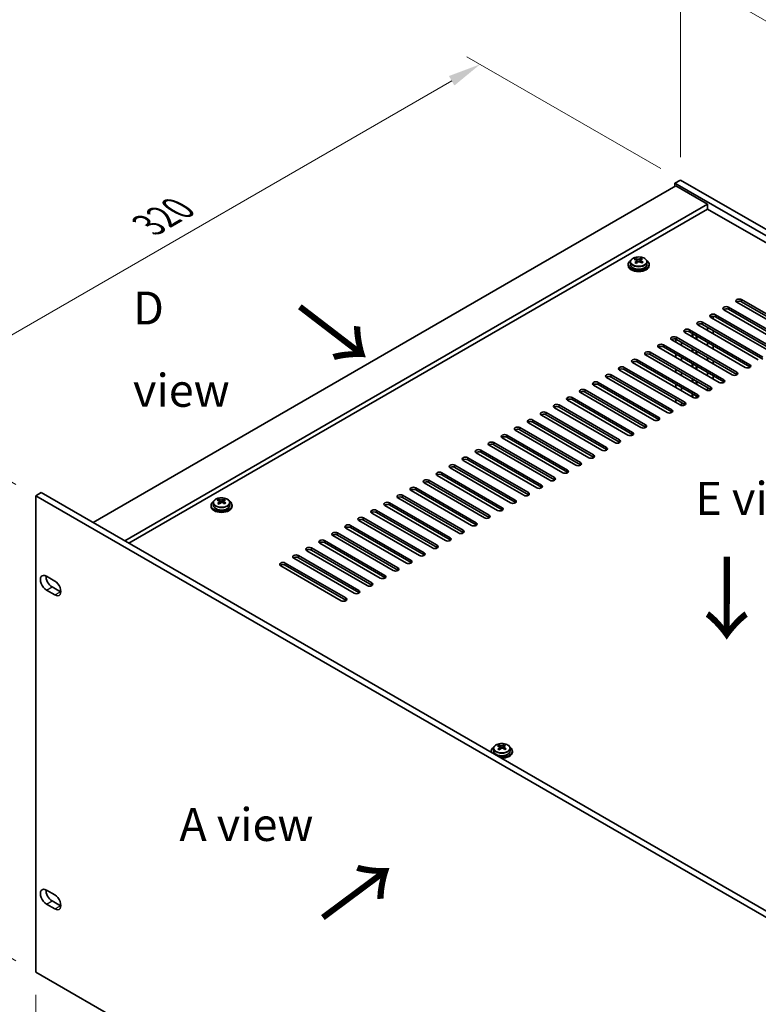
# Model space of a CAD drawing. Units: millimetres. Extents: x 72 to 10298, y -902 to 1606.
# Drawn here: x 477 to 758, y 525 to 899 of the extents above; entities that cross this region are included whole.
import ezdxf

# ---------------------------------------------------------------- set-up
doc = ezdxf.new("R2010")
doc.units = ezdxf.units.MM
doc.header["$LTSCALE"] = 5
doc.layers.get('Defpoints').update_dxf_attribs({"lineweight": 25})
for name, color, linetype, lineweight in [('Dimension (ISO)', 7, 'Continuous', 18), ('Symbol (ISO)', 7, 'Continuous', 18), ('Visible (ISO)', 7, 'Continuous', 35), ('Visible Narrow (ISO)', 7, 'Continuous', 25)]:
    doc.layers.add(name, color=color, linetype=linetype, lineweight=lineweight)
doc.styles.add('Note Text (TK)', font='txt')
doc.dimstyles.new('Default - Method 1b (TK)', dxfattribs={"dimscale": 5, "dimtxt": 2.5, "dimasz": 2.5, "dimexe": 1, "dimexo": 1.5, "dimgap": 1, "dimtad": 1, "dimtoh": 1, "dimrnd": 1e-08, "dimdsep": 46, "dimtxsty": 'Note Text (TK)', "dimcen": 0.09, "dimdle": 5, "dimclrd": 100, "dimclre": 100, "dimclrt": 7, "dimadec": 1, "dimazin": 1, "dimtfac": 1, "dimtmove": 0, "dimatfit": 3, "dimfxl": 0, "dimtolj": 1, "dimlwd": -1, "dimlwe": -1, "dimarcsym": 0})

# ---------------------------------------------------------------- blocks, each defined once
blk = doc.blocks.new('*D4')
at = {"layer": 'Defpoints', "color": 0, "transparency": 16777216}
for p in [(483.45, 718.12), (424.92, 571.06), (483.45, 537.27)]:
    blk.add_point(p, dxfattribs=at)
at = {"layer": 'Dimension (ISO)', "color": 100, "transparency": 16777216}
for p, q in [((475.95, 722.45), (419.92, 754.8)), ((424.92, 739.42), (424.92, 583.56)), ((475.95, 541.6), (419.92, 573.95))]:
    blk.add_line(p, q, dxfattribs=at)
for points in [[(422.83, 739.42), (427, 739.42), (424.92, 751.92)], [(422.83, 583.56), (427, 583.56), (424.92, 571.06)]]:
    blk.add_solid(points, dxfattribs=at)
at = {"layer": 'Dimension (ISO)', "color": 7, "transparency": 16777216, "insert": (414.82, 645.88), "char_height": 12.5, "attachment_point": 4, "rotation": 90, "style": 'Note Text (TK)'}
blk.add_mtext('\\A1;{\\Q30.000;\\W0.816;\\H0.816x;221.5}', dxfattribs=at)
blk = doc.blocks.new('*D5')
at = {"layer": 'Defpoints', "color": 0, "transparency": 16777216}
for p in [(652.22, 881.96), (728.32, 838.03), (483.45, 718.12)]:
    blk.add_point(p, dxfattribs=at)
at = {"layer": 'Dimension (ISO)', "color": 100, "transparency": 16777216}
for p, q in [((720.82, 842.36), (647.22, 884.85)), ((436.77, 757.57), (641.4, 875.71)), ((475.95, 722.45), (420.95, 754.21))]:
    blk.add_line(p, q, dxfattribs=at)
for points in [[(640.36, 877.51), (642.44, 873.91), (652.22, 881.96)], [(435.73, 759.38), (437.82, 755.77), (425.95, 751.32)]]:
    blk.add_solid(points, dxfattribs=at)
at = {"layer": 'Dimension (ISO)', "color": 7, "transparency": 16777216, "insert": (526.36, 820.95), "char_height": 12.5, "attachment_point": 4, "rotation": 30, "style": 'Note Text (TK)'}
blk.add_mtext('\\A1;{\\Q-30.000;\\W0.816;\\H0.816x;320}', dxfattribs=at)
blk = doc.blocks.new('*D6')
at = {"layer": 'Defpoints', "color": 0, "transparency": 16777216}
for p in [(483.45, 537.27), (824.7, 340.25), (824.7, 262.68)]:
    blk.add_point(p, dxfattribs=at)
at = {"layer": 'Dimension (ISO)', "color": 100, "transparency": 16777216}
for p, q in [((483.45, 528.61), (483.45, 453.93)), ((494.27, 453.45), (813.87, 268.93)), ((824.7, 331.59), (824.7, 256.91))]:
    blk.add_line(p, q, dxfattribs=at)
for points in [[(495.32, 455.26), (493.23, 451.65), (483.45, 459.7)], [(814.91, 270.74), (812.83, 267.13), (824.7, 262.68)]]:
    blk.add_solid(points, dxfattribs=at)
at = {"layer": 'Dimension (ISO)', "color": 7, "transparency": 16777216, "insert": (647.86, 376.44), "char_height": 12.5, "attachment_point": 4, "rotation": 330, "style": 'Note Text (TK)'}
blk.add_mtext('\\A1;{\\Q-30.000;\\W0.816;\\H0.816x;482.6}', dxfattribs=at)
blk = doc.blocks.new('*D7')
at = {"layer": 'Defpoints', "color": 0, "transparency": 16777216}
for p in [(728.32, 838.03), (1032.38, 741.57), (1032.38, 662.48)]:
    blk.add_point(p, dxfattribs=at)
at = {"layer": 'Dimension (ISO)', "color": 100, "transparency": 16777216}
for p, q in [((728.32, 846.69), (728.32, 922.89)), ((739.14, 910.86), (1021.55, 747.82)), ((1032.38, 671.14), (1032.38, 747.34))]:
    blk.add_line(p, q, dxfattribs=at)
for points in [[(740.19, 912.67), (738.1, 909.06), (728.32, 917.11)], [(1022.59, 749.62), (1020.51, 746.01), (1032.38, 741.57)]]:
    blk.add_solid(points, dxfattribs=at)
at = {"layer": 'Dimension (ISO)', "color": 7, "transparency": 16777216, "insert": (877.72, 842.52), "char_height": 12.5, "attachment_point": 4, "rotation": 330, "style": 'Note Text (TK)'}
blk.add_mtext('\\A1;{\\Q-30.000;\\W0.816;\\H0.816x;430}', dxfattribs=at)

msp = doc.modelspace()

# ---------------------------------------------------------------- linework, layer by layer
at = {"layer": 'Visible (ISO)'}
for p, q in [((728.3195, 838.0261), (726.1982, 836.8013)), ((728.3195, 838.0261), (1032.3755, 662.4793)), ((726.5518, 835.7807), (505.2273, 707.999)), ((726.1982, 836.8013), (726.1982, 835.5766)), ((1030.2541, 661.2545), (726.1982, 836.8013)), ((726.5518, 835.7807), (738.5726, 828.8405)), ((738.5726, 828.8405), (517.2482, 701.0588)), ((738.5726, 827.0033), (518.8392, 700.1402)), ((738.5726, 828.8405), (738.5726, 827.0033)), ((1016.2888, 666.6638), (738.5726, 827.0033)), ((711.2088, 807.7337), (711.2088, 808.1893)), ((712.8237, 807.386), (713.2585, 807.6943)), ((713.2313, 806.8465), (713.2313, 807.5869)), ((713.291, 807.741), (713.291, 808.3122)), ((708.4096, 805.9786), (708.4096, 805.5703)), ((709.2596, 806.9319), (709.2596, 805.9786)), ((711.5876, 807.4162), (711.7826, 807.3246)), ((711.588, 806.662), (711.588, 807.4025)), ((715.5596, 806.9319), (715.5596, 805.9786)), ((716.4096, 805.9786), (716.4096, 805.5703)), ((751.4773, 792.6084), (774.4583, 779.3404)), ((746.5275, 789.7507), (769.5085, 776.4826)), ((769.5085, 775.6661), (746.5275, 788.9342)), ((772.6905, 778.3197), (749.7095, 791.5878)), ((774.4583, 778.5239), (751.4773, 791.7919)), ((762.791, 772.6043), (739.81, 785.8723)), ((740.6939, 786.2878), (740.6939, 785.362)), ((741.5778, 786.893), (764.5588, 773.6249)), ((764.5588, 772.8084), (741.5778, 786.0765)), ((767.7407, 775.462), (744.7598, 788.7301)), ((757.8412, 769.7465), (734.8603, 783.0146)), ((736.628, 784.0352), (759.609, 770.7671)), ((759.609, 769.9507), (736.628, 783.2187)), ((738.5575, 780.88), (738.5575, 782.1047)), ((726.7285, 778.3197), (749.7095, 765.0517)), ((752.8915, 766.8888), (729.9105, 780.1569)), ((731.6783, 781.1775), (754.6593, 767.9094)), ((754.6593, 767.0929), (731.6783, 780.361)), ((732.7568, 778.5136), (732.7568, 779.7383)), ((732.9728, 778.3888), (732.9728, 779.6136)), ((734.2728, 777.6383), (734.2728, 778.863)), ((734.4889, 777.5136), (734.4889, 778.7383)), ((740.6939, 780.8713), (740.6939, 779.6465)), ((742.992, 761.1733), (720.011, 774.4414)), ((721.7788, 775.462), (744.7598, 762.1939)), ((744.7598, 761.3774), (721.7788, 774.6455)), ((747.9418, 764.031), (724.9608, 777.2991)), ((726.5518, 776.3806), (726.5518, 777.5881)), ((749.7095, 764.2352), (726.7285, 777.5032)), ((728.6882, 775.1471), (728.6882, 776.3719)), ((732.7568, 772.7981), (732.7568, 774.0228)), ((732.9728, 772.6734), (732.9728, 773.8981)), ((738.5575, 775.1645), (738.5575, 776.3893)), ((740.6939, 775.1558), (740.6939, 773.9311)), ((738.0423, 758.3156), (715.0613, 771.5836)), ((716.8291, 772.6043), (739.81, 759.3362)), ((739.81, 758.5197), (716.8291, 771.7878)), ((726.5518, 770.6651), (726.5518, 771.8898)), ((728.6882, 769.4316), (728.6882, 770.6564)), ((734.2728, 771.9228), (734.2728, 773.1475)), ((734.4889, 771.7981), (734.4889, 773.0228)), ((738.5575, 769.449), (738.5575, 770.6738)), ((706.9296, 766.8888), (729.9105, 753.6207)), ((733.0925, 755.4578), (710.1115, 768.7259)), ((711.8793, 769.7465), (734.8603, 756.4785)), ((734.8603, 755.662), (711.8793, 768.93)), ((732.7568, 767.0826), (732.7568, 768.3073)), ((732.9728, 766.9579), (732.9728, 768.1826)), ((734.2728, 766.2073), (734.2728, 767.4321)), ((734.4889, 766.0826), (734.4889, 767.3073)), ((740.6939, 769.4403), (740.6939, 768.2156)), ((723.193, 749.7424), (700.212, 763.0104)), ((701.9798, 764.031), (724.9608, 750.763)), ((724.9608, 749.9465), (701.9798, 763.2146)), ((728.1428, 752.6001), (705.1618, 765.8682)), ((729.9105, 752.8042), (706.9296, 766.0723)), ((726.5518, 764.9496), (726.5518, 766.1744)), ((728.6882, 763.7162), (728.6882, 764.9409)), ((738.5575, 763.7336), (738.5575, 764.9583)), ((740.6939, 763.7249), (740.6939, 762.5001)), ((718.2433, 746.8846), (695.2623, 760.1527)), ((697.0301, 761.1733), (720.011, 747.9052)), ((720.011, 747.0887), (697.0301, 760.3568)), ((726.5518, 759.2341), (726.5518, 760.4589)), ((728.6882, 758.0007), (728.6882, 759.2254)), ((732.7568, 761.3671), (732.7568, 762.5919)), ((732.9728, 761.2424), (732.9728, 762.4671)), ((734.2728, 760.4918), (734.2728, 761.7166)), ((734.4889, 760.3671), (734.4889, 761.5919)), ((738.5575, 758.1363), (738.5575, 759.2428)), ((687.1306, 755.4578), (710.1115, 742.1898)), ((713.2935, 744.0269), (690.3125, 757.295)), ((692.0803, 758.3156), (715.0613, 745.0475)), ((715.0613, 744.231), (692.0803, 757.4991)), ((732.7568, 755.6516), (732.7568, 756.8764)), ((732.9728, 755.5269), (732.9728, 756.7517)), ((734.2728, 755.267), (734.2728, 756.0011)), ((734.4889, 755.3099), (734.4889, 755.8764)), ((703.394, 738.3114), (680.4131, 751.5795)), ((682.1808, 752.6001), (705.1618, 739.332)), ((705.1618, 738.5155), (682.1808, 751.7836)), ((708.3438, 741.1691), (685.3628, 754.4372)), ((710.1115, 741.3733), (687.1306, 754.6413)), ((726.5518, 753.5187), (726.5518, 754.7434)), ((728.6882, 752.4157), (728.6882, 753.51)), ((698.4443, 735.4537), (675.4633, 748.7217)), ((677.2311, 749.7424), (700.212, 736.4743)), ((700.212, 735.6578), (677.2311, 748.9259)), ((667.3316, 744.0269), (690.3125, 730.7588)), ((693.4945, 732.5959), (670.5136, 745.864)), ((672.2813, 746.8846), (695.2623, 733.6166)), ((695.2623, 732.8001), (672.2813, 746.0681)), ((662.3818, 741.1691), (685.3628, 727.9011)), ((685.3628, 727.0846), (662.3818, 740.3526)), ((688.5448, 729.7382), (665.5638, 743.0063)), ((690.3125, 729.9423), (667.3316, 743.2104)), ((678.6453, 724.0227), (655.6643, 737.2908)), ((657.4321, 738.3114), (680.4131, 725.0433)), ((680.4131, 724.2268), (657.4321, 737.4949)), ((683.595, 726.8805), (660.6141, 740.1485)), ((673.6955, 721.165), (650.7146, 734.433)), ((652.4823, 735.4537), (675.4633, 722.1856)), ((675.4633, 721.3691), (652.4823, 734.6372)), ((642.5828, 729.7382), (665.5638, 716.4701)), ((668.7458, 718.3072), (645.7648, 731.5753)), ((647.5326, 732.5959), (670.5136, 719.3279)), ((670.5136, 718.5114), (647.5326, 731.7794)), ((658.8463, 712.5918), (635.8653, 725.8598)), ((637.6331, 726.8805), (660.6141, 713.6124)), ((660.6141, 712.7959), (637.6331, 726.064)), ((663.796, 715.4495), (640.8151, 728.7176)), ((665.5638, 715.6536), (642.5828, 728.9217)), ((653.8965, 709.734), (630.9156, 723.0021)), ((632.6833, 724.0227), (655.6643, 710.7546)), ((655.6643, 709.9382), (632.6833, 723.2062)), ((483.4485, 718.1235), (485.5698, 719.3483)), ((483.4485, 718.1235), (483.4485, 537.2695)), ((824.6982, 521.1029), (483.4485, 718.1235)), ((485.5698, 719.3483), (826.8195, 522.3276)), ((622.7839, 718.3072), (645.7648, 705.0392)), ((648.9468, 706.8763), (625.9658, 720.1444)), ((627.7336, 721.165), (650.7146, 707.8969)), ((650.7146, 707.0804), (627.7336, 720.3485)), ((550.0177, 714.5309), (550.0177, 714.1227)), ((550.8677, 715.4843), (550.8677, 714.5309)), ((552.8169, 716.2861), (552.8169, 716.7417)), ((553.1957, 715.9686), (553.3907, 715.8769)), ((553.1961, 715.2144), (553.1961, 715.9549)), ((554.4318, 715.9384), (554.8666, 716.2467)), ((554.8393, 715.3988), (554.8393, 716.1393)), ((554.8991, 716.2934), (554.8991, 716.8646)), ((557.1677, 715.4843), (557.1677, 714.5309)), ((558.0177, 714.5309), (558.0177, 714.1227)), ((639.0473, 701.1608), (616.0663, 714.4289)), ((617.8341, 715.4495), (640.8151, 702.1814)), ((640.8151, 701.3649), (617.8341, 714.633)), ((643.9971, 704.0186), (621.0161, 717.2866)), ((645.7648, 704.2227), (622.7839, 717.4907)), ((634.0976, 698.3031), (611.1166, 711.5711)), ((612.8844, 712.5918), (635.8653, 699.3237)), ((635.8653, 698.5072), (612.8844, 711.7753)), ((602.9849, 706.8763), (625.9658, 693.6082)), ((629.1478, 695.4453), (606.1668, 708.7134)), ((607.9346, 709.734), (630.9156, 696.466)), ((630.9156, 695.6495), (607.9346, 708.9175)), ((619.2483, 689.7299), (596.2673, 702.9979)), ((598.0351, 704.0186), (621.0161, 690.7505)), ((621.0161, 689.934), (598.0351, 703.2021)), ((624.1981, 692.5876), (601.2171, 705.8557)), ((625.9658, 692.7917), (602.9849, 706.0598)), ((614.2986, 686.8721), (591.3176, 700.1402)), ((593.0854, 701.1608), (616.0663, 687.8927)), ((616.0663, 687.0762), (593.0854, 700.3443)), ((583.1859, 695.4453), (606.1668, 682.1773)), ((609.3488, 684.0144), (586.3679, 697.2825)), ((588.1356, 698.3031), (611.1166, 685.035)), ((611.1166, 684.2185), (588.1356, 697.4866)), ((578.2361, 692.5876), (601.2171, 679.3195)), ((601.2171, 678.503), (578.2361, 691.7711)), ((604.3991, 681.1566), (581.4181, 694.4247)), ((606.1668, 681.3608), (583.1859, 694.6288)), ((599.4493, 678.2989), (576.4684, 691.567)), ((487.5143, 687.607), (490.6963, 685.7699)), ((490.6963, 680.4626), (487.5143, 682.2997)), ((489.6356, 683.5245), (492.8176, 681.6874)), ((656.4373, 621.2462), (656.4373, 620.838)), ((657.2873, 622.1995), (657.2873, 621.2462)), ((659.2365, 623.0013), (659.2365, 623.4569)), ((659.6153, 622.6839), (659.8103, 622.5922)), ((659.6157, 621.9297), (659.6157, 622.6701)), ((660.8513, 622.6537), (661.2861, 622.9619)), ((661.2589, 622.1141), (661.2589, 622.8546)), ((661.3186, 623.0087), (661.3186, 623.5799)), ((663.5873, 622.1995), (663.5873, 621.2462)), ((664.4373, 621.2462), (664.4373, 620.838)), ((487.5143, 568.3985), (490.6963, 566.5614)), ((490.6963, 561.2541), (487.5143, 563.0912)), ((489.6356, 564.316), (492.8176, 562.4789)), ((483.4485, 537.2695), (824.6982, 340.2489))]:
    msp.add_line(p, q, dxfattribs=at)
for centre, major_axis, ratio, start_param, end_param in [((710.9752, 801.5498), (3.3775, 7.183), 0.51560741, 0.69274244, 0.78600483), ((712.176, 800.7096), (-4.7087, 6.6421), 0.63310005, 5.5781147, 5.67057972), ((712.6433, 801.0409), (4.7087, -6.6421), 0.63310005, 2.43652205, 2.52898707), ((712.1227, 801.0102), (3.4644, 7.368), 0.51560741, 0.5101495, 0.60261452), ((713.5779, 801.7035), (4.5905, -6.4754), 0.63310005, 2.25313174, 2.34639412), ((712.6965, 800.7404), (-3.4644, -7.368), 0.51560741, 3.65174215, 3.74420717), ((712.4096, 805.9786), (-4, 0), 0.57735027, 5.561933, 10.14603027), ((712.4096, 805.5703), (-4, 0), 0.57735027, 0, 3.14159265), ((712.4096, 805.9786), (3.15, 0), 0.57735027, 3.14159265, 6.28318531), ((712.1227, 801.0102), (3.4644, 7.368), 0.51560741, 0.87613275, 0.96859777), ((711.2414, 800.0471), (-4.5905, 6.4754), 0.63310005, 5.39472439, 5.48798678), ((710.848, 806.662), (0.74, 0), 0.57735027, 5.68493167, 6.28318531), ((712.6965, 800.7404), (-3.4644, -7.368), 0.51560741, 4.0177254, 4.11019042), ((712.2499, 807.6558), (-0.74, 0), 0.57735027, 0.88732618, 2.4581225), ((712.176, 800.7096), (-4.7087, 6.6421), 0.63310005, 5.21213145, 5.30459647), ((713.9713, 806.8465), (-0.74, 0), 0.57735027, 0, 0.21089361), ((712.6433, 801.0409), (4.7087, -6.6421), 0.63310005, 2.07053879, 2.16300381), ((713.8441, 800.2008), (-3.3775, -7.183), 0.51560741, 3.83433509, 3.92759748), ((750.5934, 792.0981), (-1.25, 0), 0.57735027, 3.92699082, 7.06858347), ((745.6437, 789.2404), (-1.25, 0), 0.57735027, 3.92699082, 7.06858347), ((745.6437, 788.4239), (-1.25, 0), 0.57735027, 3.92699082, 5.68192109), ((750.5934, 791.2816), (-1.25, 0), 0.57735027, 3.92699082, 5.68192109), ((740.6939, 786.3826), (-1.25, 0), 0.57735027, 3.92699082, 7.06858347), ((740.6939, 785.5661), (-1.25, 0), 0.57735027, 3.92699082, 5.68192109), ((730.7944, 780.6672), (-1.25, 0), 0.57735027, 3.92699082, 7.06858347), ((735.7442, 783.5249), (-1.25, 0), 0.57735027, 3.92699082, 7.06858347), ((735.7442, 782.7084), (-1.25, 0), 0.57735027, 3.92699082, 5.68192109), ((725.8447, 777.8094), (-1.25, 0), 0.57735027, 3.92699082, 7.06858347), ((725.8447, 776.9929), (-1.25, 0), 0.57735027, 3.92699082, 5.68192109), ((730.7944, 779.8507), (-1.25, 0), 0.57735027, 3.92699082, 5.68192109), ((720.8949, 774.9517), (-1.25, 0), 0.57735027, 3.92699082, 7.06858347), ((720.8949, 774.1352), (-1.25, 0), 0.57735027, 3.92699082, 5.68192109), ((715.9452, 772.094), (-1.25, 0), 0.57735027, 3.92699082, 7.06858347), ((715.9452, 771.2775), (-1.25, 0), 0.57735027, 3.92699082, 5.68192109), ((706.0457, 766.3785), (-1.25, 0), 0.57735027, 3.92699082, 7.06858347), ((710.9954, 769.2362), (-1.25, 0), 0.57735027, 3.92699082, 7.06858347), ((710.9954, 768.4197), (-1.25, 0), 0.57735027, 3.92699082, 5.68192109), ((753.7754, 767.3991), (1.25, 0), 0.57735027, 3.92699082, 7.06858347), ((753.7754, 766.5826), (-1.25, 0), 0.57735027, 3.74285687, 3.92699082), ((701.0959, 763.5207), (-1.25, 0), 0.57735027, 3.92699082, 7.06858347), ((701.0959, 762.7042), (-1.25, 0), 0.57735027, 3.92699082, 5.68192109), ((706.0457, 765.562), (-1.25, 0), 0.57735027, 3.92699082, 5.68192109), ((748.8256, 764.5414), (1.25, 0), 0.57735027, 3.92699082, 7.06858347), ((748.8256, 763.7249), (-1.25, 0), 0.57735027, 3.74285687, 3.92699082), ((696.1462, 760.663), (-1.25, 0), 0.57735027, 3.92699082, 7.06858347), ((696.1462, 759.8465), (-1.25, 0), 0.57735027, 3.92699082, 5.68192109), ((738.9261, 758.8259), (1.25, 0), 0.57735027, 3.92699082, 7.06858347), ((743.8759, 761.6836), (1.25, 0), 0.57735027, 3.92699082, 7.06858347), ((743.8759, 760.8671), (-1.25, 0), 0.57735027, 3.74285687, 3.92699082), ((686.2467, 754.9475), (-1.25, 0), 0.57735027, 3.92699082, 7.06858347), ((691.1964, 757.8053), (-1.25, 0), 0.57735027, 3.92699082, 7.06858347), ((691.1964, 756.9888), (-1.25, 0), 0.57735027, 3.92699082, 5.68192109), ((733.9764, 755.9681), (1.25, 0), 0.57735027, 3.92699082, 7.06858347), ((733.9764, 755.1516), (-1.25, 0), 0.57735027, 3.74285687, 3.92699082), ((738.9261, 758.0094), (-1.25, 0), 0.57735027, 3.74285687, 3.92699082), ((681.2969, 752.0898), (-1.25, 0), 0.57735027, 3.92699082, 7.06858347), ((681.2969, 751.2733), (-1.25, 0), 0.57735027, 3.92699082, 5.68192109), ((686.2467, 754.131), (-1.25, 0), 0.57735027, 3.92699082, 5.68192109), ((729.0266, 753.1104), (1.25, 0), 0.57735027, 3.92699082, 7.06858347), ((729.0266, 752.2939), (-1.25, 0), 0.57735027, 3.74285687, 3.92699082), ((676.3472, 749.232), (-1.25, 0), 0.57735027, 3.92699082, 7.06858347), ((676.3472, 748.4156), (-1.25, 0), 0.57735027, 3.92699082, 5.68192109), ((719.1272, 747.3949), (1.25, 0), 0.57735027, 3.92699082, 7.06858347), ((724.0769, 750.2527), (1.25, 0), 0.57735027, 3.92699082, 7.06858347), ((724.0769, 749.4362), (-1.25, 0), 0.57735027, 3.74285687, 3.92699082), ((666.4477, 743.5166), (-1.25, 0), 0.57735027, 3.92699082, 7.06858347), ((671.3974, 746.3743), (-1.25, 0), 0.57735027, 3.92699082, 7.06858347), ((671.3974, 745.5578), (-1.25, 0), 0.57735027, 3.92699082, 5.68192109), ((714.1774, 744.5372), (1.25, 0), 0.57735027, 3.92699082, 7.06858347), ((714.1774, 743.7207), (-1.25, 0), 0.57735027, 3.74285687, 3.92699082), ((719.1272, 746.5784), (-1.25, 0), 0.57735027, 3.74285687, 3.92699082), ((661.4979, 740.6588), (-1.25, 0), 0.57735027, 3.92699082, 7.06858347), ((661.4979, 739.8423), (-1.25, 0), 0.57735027, 3.92699082, 5.68192109), ((666.4477, 742.7001), (-1.25, 0), 0.57735027, 3.92699082, 5.68192109), ((709.2277, 741.6795), (1.25, 0), 0.57735027, 3.92699082, 7.06858347), ((709.2277, 740.863), (-1.25, 0), 0.57735027, 3.74285687, 3.92699082), ((656.5482, 737.8011), (-1.25, 0), 0.57735027, 3.92699082, 7.06858347), ((656.5482, 736.9846), (-1.25, 0), 0.57735027, 3.92699082, 5.68192109), ((704.2779, 738.8217), (1.25, 0), 0.57735027, 3.92699082, 7.06858347), ((704.2779, 738.0052), (-1.25, 0), 0.57735027, 3.74285687, 3.92699082), ((646.6487, 732.0856), (-1.25, 0), 0.57735027, 3.92699082, 7.06858347), ((651.5985, 734.9434), (-1.25, 0), 0.57735027, 3.92699082, 7.06858347), ((651.5985, 734.1269), (-1.25, 0), 0.57735027, 3.92699082, 5.68192109), ((694.3784, 733.1062), (1.25, 0), 0.57735027, 3.92699082, 7.06858347), ((694.3784, 732.2897), (-1.25, 0), 0.57735027, 3.74285687, 3.92699082), ((699.3282, 735.964), (1.25, 0), 0.57735027, 3.92699082, 7.06858347), ((699.3282, 735.1475), (-1.25, 0), 0.57735027, 3.74285687, 3.92699082), ((641.699, 729.2279), (-1.25, 0), 0.57735027, 3.92699082, 7.06858347), ((641.699, 728.4114), (-1.25, 0), 0.57735027, 3.92699082, 5.68192109), ((646.6487, 731.2691), (-1.25, 0), 0.57735027, 3.92699082, 5.68192109), ((689.4287, 730.2485), (1.25, 0), 0.57735027, 3.92699082, 7.06858347), ((689.4287, 729.432), (-1.25, 0), 0.57735027, 3.74285687, 3.92699082), ((636.7492, 726.3701), (-1.25, 0), 0.57735027, 3.92699082, 7.06858347), ((636.7492, 725.5536), (-1.25, 0), 0.57735027, 3.92699082, 5.68192109), ((684.4789, 727.3908), (1.25, 0), 0.57735027, 3.92699082, 7.06858347), ((684.4789, 726.5743), (-1.25, 0), 0.57735027, 3.74285687, 3.92699082), ((631.7995, 723.5124), (-1.25, 0), 0.57735027, 3.92699082, 7.06858347), ((631.7995, 722.6959), (-1.25, 0), 0.57735027, 3.92699082, 5.68192109), ((674.5794, 721.6753), (1.25, 0), 0.57735027, 3.92699082, 7.06858347), ((679.5292, 724.533), (1.25, 0), 0.57735027, 3.92699082, 7.06858347), ((679.5292, 723.7165), (-1.25, 0), 0.57735027, 3.74285687, 3.92699082), ((621.9, 717.7969), (-1.25, 0), 0.57735027, 3.92699082, 7.06858347), ((626.8497, 720.6547), (-1.25, 0), 0.57735027, 3.92699082, 7.06858347), ((626.8497, 719.8382), (-1.25, 0), 0.57735027, 3.92699082, 5.68192109), ((669.6297, 718.8176), (1.25, 0), 0.57735027, 3.92699082, 7.06858347), ((669.6297, 718.0011), (-1.25, 0), 0.57735027, 3.74285687, 3.92699082), ((674.5794, 720.8588), (-1.25, 0), 0.57735027, 3.74285687, 3.92699082), ((554.0177, 714.5309), (-4, 0), 0.57735027, 5.561933, 10.14603027), ((554.0177, 714.1227), (-4, 0), 0.57735027, 0, 3.14159265), ((554.0177, 714.5309), (3.15, 0), 0.57735027, 3.14159265, 6.28318531), ((552.5833, 710.1022), (3.3775, 7.183), 0.51560741, 0.69274244, 0.78600483), ((553.7841, 709.262), (-4.7087, 6.6421), 0.63310005, 5.5781147, 5.67057972), ((553.7308, 709.5626), (3.4644, 7.368), 0.51560741, 0.87613275, 0.96859777), ((552.8495, 708.5995), (-4.5905, 6.4754), 0.63310005, 5.39472439, 5.48798678), ((554.2514, 709.5933), (4.7087, -6.6421), 0.63310005, 2.43652205, 2.52898707), ((552.4561, 715.2144), (0.74, 0), 0.57735027, 5.68493167, 6.28318531), ((554.3046, 709.2928), (-3.4644, -7.368), 0.51560741, 4.0177254, 4.11019042), ((553.858, 716.2082), (-0.74, 0), 0.57735027, 0.88732618, 2.4581225), ((553.7308, 709.5626), (3.4644, 7.368), 0.51560741, 0.5101495, 0.60261452), ((553.7841, 709.262), (-4.7087, 6.6421), 0.63310005, 5.21213145, 5.30459647), ((555.5793, 715.3988), (-0.74, 0), 0.57735027, 0, 0.21089361), ((555.186, 710.2559), (4.5905, -6.4754), 0.63310005, 2.25313174, 2.34639412), ((554.3046, 709.2928), (-3.4644, -7.368), 0.51560741, 3.65174215, 3.74420717), ((554.2514, 709.5933), (4.7087, -6.6421), 0.63310005, 2.07053879, 2.16300381), ((555.4522, 708.7532), (-3.3775, -7.183), 0.51560741, 3.83433509, 3.92759748), ((616.9502, 714.9392), (-1.25, 0), 0.57735027, 3.92699082, 7.06858347), ((616.9502, 714.1227), (-1.25, 0), 0.57735027, 3.92699082, 5.68192109), ((621.9, 716.9804), (-1.25, 0), 0.57735027, 3.92699082, 5.68192109), ((664.6799, 715.9598), (1.25, 0), 0.57735027, 3.92699082, 7.06858347), ((664.6799, 715.1433), (-1.25, 0), 0.57735027, 3.74285687, 3.92699082), ((612.0005, 712.0815), (-1.25, 0), 0.57735027, 3.92699082, 7.06858347), ((612.0005, 711.265), (-1.25, 0), 0.57735027, 3.92699082, 5.68192109), ((654.7804, 710.2443), (1.25, 0), 0.57735027, 3.92699082, 7.06858347), ((659.7302, 713.1021), (1.25, 0), 0.57735027, 3.92699082, 7.06858347), ((659.7302, 712.2856), (-1.25, 0), 0.57735027, 3.74285687, 3.92699082), ((602.101, 706.366), (-1.25, 0), 0.57735027, 3.92699082, 7.06858347), ((607.0507, 709.2237), (-1.25, 0), 0.57735027, 3.92699082, 7.06858347), ((607.0507, 708.4072), (-1.25, 0), 0.57735027, 3.92699082, 5.68192109), ((649.8307, 707.3866), (1.25, 0), 0.57735027, 3.92699082, 7.06858347), ((649.8307, 706.5701), (-1.25, 0), 0.57735027, 3.74285687, 3.92699082), ((654.7804, 709.4278), (-1.25, 0), 0.57735027, 3.74285687, 3.92699082), ((597.1512, 703.5082), (-1.25, 0), 0.57735027, 3.92699082, 7.06858347), ((597.1512, 702.6917), (-1.25, 0), 0.57735027, 3.92699082, 5.68192109), ((602.101, 705.5495), (-1.25, 0), 0.57735027, 3.92699082, 5.68192109), ((644.8809, 704.5289), (1.25, 0), 0.57735027, 3.92699082, 7.06858347), ((644.8809, 703.7124), (-1.25, 0), 0.57735027, 3.74285687, 3.92699082), ((592.2015, 700.6505), (-1.25, 0), 0.57735027, 3.92699082, 7.06858347), ((592.2015, 699.834), (-1.25, 0), 0.57735027, 3.92699082, 5.68192109), ((634.9814, 698.8134), (1.25, 0), 0.57735027, 3.92699082, 7.06858347), ((639.9312, 701.6711), (1.25, 0), 0.57735027, 3.92699082, 7.06858347), ((639.9312, 700.8546), (-1.25, 0), 0.57735027, 3.74285687, 3.92699082), ((582.302, 694.935), (-1.25, 0), 0.57735027, 3.92699082, 7.06858347), ((587.2517, 697.7928), (-1.25, 0), 0.57735027, 3.92699082, 7.06858347), ((587.2517, 696.9763), (-1.25, 0), 0.57735027, 3.92699082, 5.68192109), ((630.0317, 695.9556), (1.25, 0), 0.57735027, 3.92699082, 7.06858347), ((630.0317, 695.1392), (-1.25, 0), 0.57735027, 3.74285687, 3.92699082), ((634.9814, 697.9969), (-1.25, 0), 0.57735027, 3.74285687, 3.92699082), ((577.3522, 692.0773), (-1.25, 0), 0.57735027, 3.92699082, 7.06858347), ((577.3522, 691.2608), (-1.25, 0), 0.57735027, 3.92699082, 5.68192109), ((582.302, 694.1185), (-1.25, 0), 0.57735027, 3.92699082, 5.68192109), ((625.0819, 693.0979), (1.25, 0), 0.57735027, 3.92699082, 7.06858347), ((625.0819, 692.2814), (-1.25, 0), 0.57735027, 3.74285687, 3.92699082), ((487.5143, 684.9534), (-1.625, 2.8146), 0.57735027, 5.49778714, 8.6393798), ((615.1825, 687.3824), (1.25, 0), 0.57735027, 3.92699082, 7.06858347), ((620.1322, 690.2402), (1.25, 0), 0.57735027, 3.92699082, 7.06858347), ((620.1322, 689.4237), (-1.25, 0), 0.57735027, 3.74285687, 3.92699082), ((489.6356, 686.1781), (1.625, -2.8146), 0.57735027, 3.85275387, 5.49778714), ((490.6963, 683.1162), (1.625, -2.8146), 0.57735027, 5.49778714, 8.6393798), ((610.2327, 684.5247), (1.25, 0), 0.57735027, 3.92699082, 7.06858347), ((610.2327, 683.7082), (-1.25, 0), 0.57735027, 3.74285687, 3.92699082), ((615.1825, 686.5659), (-1.25, 0), 0.57735027, 3.74285687, 3.92699082), ((492.8176, 684.341), (1.625, -2.8146), 0.57735027, 5.49778714, 5.57202409), ((605.283, 681.667), (1.25, 0), 0.57735027, 3.92699082, 7.06858347), ((605.283, 680.8505), (-1.25, 0), 0.57735027, 3.74285687, 3.92699082), ((600.3332, 678.8092), (1.25, 0), 0.57735027, 3.92699082, 7.06858347), ((600.3332, 677.9927), (-1.25, 0), 0.57735027, 3.74285687, 3.92699082), ((660.4373, 621.2462), (-4, 0), 0.57735027, 5.561933, 6.56322296), ((660.4373, 620.838), (-4, 0), 0.57735027, 0, 0.06266392), ((660.4373, 621.2462), (3.15, 0), 0.57735027, 3.14159265, 6.28318531), ((659.0028, 616.8174), (3.3775, 7.183), 0.51560741, 0.69274244, 0.78600483), ((660.2036, 615.9773), (-4.7087, 6.6421), 0.63310005, 5.5781147, 5.67057972), ((660.1504, 616.2778), (3.4644, 7.368), 0.51560741, 0.87613275, 0.96859777), ((659.269, 615.3147), (-4.5905, 6.4754), 0.63310005, 5.39472439, 5.48798678), ((660.6709, 616.3086), (4.7087, -6.6421), 0.63310005, 2.43652205, 2.52898707), ((660.4373, 621.2462), (4, 0), 0.57735027, 4.43235133, 7.00443762), ((658.8757, 621.9297), (0.74, 0), 0.57735027, 5.68493167, 6.28318531), ((660.7242, 616.008), (-3.4644, -7.368), 0.51560741, 4.0177254, 4.11019042), ((660.2776, 622.9235), (-0.74, 0), 0.57735027, 0.88732618, 2.4581225), ((660.4373, 620.838), (4, 0), 0.57735027, 4.64972506, 6.28318531), ((660.1504, 616.2778), (3.4644, 7.368), 0.51560741, 0.5101495, 0.60261452), ((660.2036, 615.9773), (-4.7087, 6.6421), 0.63310005, 5.21213145, 5.30459647), ((661.9989, 622.1141), (-0.74, 0), 0.57735027, 0, 0.21089361), ((661.6055, 616.9711), (4.5905, -6.4754), 0.63310005, 2.25313174, 2.34639412), ((660.7242, 616.008), (-3.4644, -7.368), 0.51560741, 3.65174215, 3.74420717), ((660.6709, 616.3086), (4.7087, -6.6421), 0.63310005, 2.07053879, 2.16300381), ((661.8718, 615.4684), (-3.3775, -7.183), 0.51560741, 3.83433509, 3.92759748), ((487.5143, 565.7449), (-1.625, 2.8146), 0.57735027, 5.49778714, 8.6393798), ((489.6356, 566.9696), (1.625, -2.8146), 0.57735027, 3.85275387, 5.49778714), ((490.6963, 563.9077), (1.625, -2.8146), 0.57735027, 5.49778714, 8.6393798), ((492.8176, 565.1325), (1.625, -2.8146), 0.57735027, 5.49778714, 5.57202409)]:
    msp.add_ellipse(centre, major_axis=major_axis, ratio=ratio, start_param=start_param, end_param=end_param, dxfattribs=at)
for points, knots in [([(709.2596, 806.9319), (709.2596, 807.1263), (709.3098, 807.3201), (709.5044, 807.6923), (709.653, 807.8695), (710.0381, 808.193), (710.2791, 808.3373), (710.8251, 808.5734), (711.1305, 808.6647), (711.7727, 808.7855), (712.1093, 808.8152), (712.7808, 808.8107), (713.1156, 808.7767), (713.7514, 808.6478), (714.0523, 808.553), (714.5908, 808.3096), (714.8282, 808.1609), (715.2118, 807.822), (715.359, 807.6316), (715.5222, 807.2679), (715.5596, 807.1), (715.5596, 806.9319)], [5.59971516, 5.59971516, 5.59971516, 5.59971516, 5.89287323, 5.89287323, 6.20188863, 6.20188863, 6.52764844, 6.52764844, 6.85551361, 6.85551361, 7.18206317, 7.18206317, 7.50805032, 7.50805032, 7.83467982, 7.83467982, 8.16260332, 8.16260332, 8.48775346, 8.48775346, 8.74130781, 8.74130781, 8.74130781, 8.74130781]), ([(711.4218, 807.099), (711.4801, 807.1507), (711.5284, 807.2107), (711.5851, 807.3319), (711.5937, 807.393), (711.5747, 807.5002), (711.5459, 807.5532), (711.4521, 807.6414), (711.387, 807.6767), (711.3153, 807.7)], [0.338363496, 0.338363496, 0.338363496, 0.338363496, 0.366348036, 0.366348036, 0.394332577, 0.394332577, 0.422317117, 0.422317117, 0.450301658, 0.450301658, 0.450301658, 0.450301658]), ([(711.7826, 808.0313), (711.8543, 808.008), (711.9426, 807.9892), (712.1317, 807.9684), (712.2324, 807.9664), (712.418, 807.9774), (712.5149, 807.991), (712.6886, 808.0332), (712.7653, 808.0618), (712.8237, 808.0928)], [0.225164225, 0.225164225, 0.225164225, 0.225164225, 0.253148765, 0.253148765, 0.281133306, 0.281133306, 0.309117846, 0.309117846, 0.337102387, 0.337102387, 0.337102387, 0.337102387]), ([(713.3975, 807.823), (713.3391, 807.792), (713.2909, 807.75), (713.2341, 807.6528), (713.2256, 807.5976), (713.2446, 807.4905), (713.2733, 807.4316), (713.3672, 807.3193), (713.4323, 807.266), (713.504, 807.2219)], [0.113199271, 0.113199271, 0.113199271, 0.113199271, 0.141183811, 0.141183811, 0.169168352, 0.169168352, 0.197152892, 0.197152892, 0.225137433, 0.225137433, 0.225137433, 0.225137433]), ([(713.0367, 806.8906), (712.965, 806.9347), (712.8767, 806.9716), (712.6876, 807.0163), (712.5869, 807.0242), (712.4013, 807.0133), (712.3043, 806.9937), (712.1307, 806.9275), (712.0539, 806.8809), (711.9956, 806.8292)], [0, 0, 0, 0, 0.027984541, 0.027984541, 0.055969081, 0.055969081, 0.083953622, 0.083953622, 0.111938162, 0.111938162, 0.111938162, 0.111938162]), ([(550.8677, 715.4843), (550.8677, 715.6787), (550.9179, 715.8725), (551.1125, 716.2446), (551.2611, 716.4219), (551.6462, 716.7453), (551.8872, 716.8897), (552.4332, 717.1258), (552.7385, 717.2171), (553.3807, 717.3379), (553.7173, 717.3676), (554.3888, 717.3631), (554.7237, 717.3291), (555.3595, 717.2002), (555.6604, 717.1053), (556.1989, 716.862), (556.4363, 716.7133), (556.8199, 716.3743), (556.967, 716.184), (557.1303, 715.8203), (557.1677, 715.6524), (557.1677, 715.4843)], [5.59971516, 5.59971516, 5.59971516, 5.59971516, 5.89287323, 5.89287323, 6.20188863, 6.20188863, 6.52764844, 6.52764844, 6.85551361, 6.85551361, 7.18206317, 7.18206317, 7.50805032, 7.50805032, 7.83467982, 7.83467982, 8.16260332, 8.16260332, 8.48775346, 8.48775346, 8.74130781, 8.74130781, 8.74130781, 8.74130781]), ([(553.0299, 715.6513), (553.0882, 715.7031), (553.1365, 715.7631), (553.1932, 715.8843), (553.2017, 715.9454), (553.1828, 716.0525), (553.154, 716.1055), (553.0602, 716.1938), (552.995, 716.2291), (552.9234, 716.2524)], [0.338363496, 0.338363496, 0.338363496, 0.338363496, 0.366348036, 0.366348036, 0.394332577, 0.394332577, 0.422317117, 0.422317117, 0.450301658, 0.450301658, 0.450301658, 0.450301658]), ([(553.3907, 716.5837), (553.4623, 716.5604), (553.5507, 716.5416), (553.7398, 716.5208), (553.8405, 716.5188), (554.0261, 716.5298), (554.123, 716.5434), (554.2967, 716.5856), (554.3734, 716.6142), (554.4318, 716.6452)], [0.225164225, 0.225164225, 0.225164225, 0.225164225, 0.253148765, 0.253148765, 0.281133306, 0.281133306, 0.309117846, 0.309117846, 0.337102387, 0.337102387, 0.337102387, 0.337102387]), ([(554.6447, 715.443), (554.5731, 715.4871), (554.4847, 715.524), (554.2957, 715.5687), (554.1949, 715.5766), (554.0094, 715.5656), (553.9124, 715.5461), (553.7388, 715.4799), (553.662, 715.4333), (553.6037, 715.3815)], [0, 0, 0, 0, 0.027984541, 0.027984541, 0.055969081, 0.055969081, 0.083953622, 0.083953622, 0.111938162, 0.111938162, 0.111938162, 0.111938162]), ([(555.0056, 716.3754), (554.9472, 716.3444), (554.899, 716.3024), (554.8422, 716.2052), (554.8337, 716.15), (554.8527, 716.0429), (554.8814, 715.984), (554.9753, 715.8717), (555.0404, 715.8184), (555.112, 715.7743)], [0.113199271, 0.113199271, 0.113199271, 0.113199271, 0.141183811, 0.141183811, 0.169168352, 0.169168352, 0.197152892, 0.197152892, 0.225137433, 0.225137433, 0.225137433, 0.225137433]), ([(657.2873, 622.1995), (657.2873, 622.3939), (657.3375, 622.5878), (657.532, 622.9599), (657.6807, 623.1371), (658.0658, 623.4606), (658.3068, 623.6049), (658.8527, 623.841), (659.1581, 623.9324), (659.8003, 624.0532), (660.1369, 624.0829), (660.8084, 624.0784), (661.1432, 624.0443), (661.7791, 623.9155), (662.08, 623.8206), (662.6185, 623.5772), (662.8559, 623.4286), (663.2395, 623.0896), (663.3866, 622.8993), (663.5499, 622.5355), (663.5873, 622.3677), (663.5873, 622.1995)], [5.59971516, 5.59971516, 5.59971516, 5.59971516, 5.89287323, 5.89287323, 6.20188863, 6.20188863, 6.52764844, 6.52764844, 6.85551361, 6.85551361, 7.18206317, 7.18206317, 7.50805032, 7.50805032, 7.83467982, 7.83467982, 8.16260332, 8.16260332, 8.48775346, 8.48775346, 8.74130781, 8.74130781, 8.74130781, 8.74130781]), ([(659.4494, 622.3666), (659.5078, 622.4184), (659.556, 622.4784), (659.6128, 622.5995), (659.6213, 622.6607), (659.6023, 622.7678), (659.5736, 622.8208), (659.4797, 622.9091), (659.4146, 622.9444), (659.343, 622.9677)], [0.338363496, 0.338363496, 0.338363496, 0.338363496, 0.366348036, 0.366348036, 0.394332577, 0.394332577, 0.422317117, 0.422317117, 0.450301658, 0.450301658, 0.450301658, 0.450301658]), ([(659.8103, 623.299), (659.8819, 623.2756), (659.9703, 623.2568), (660.1593, 623.236), (660.2601, 623.2341), (660.4457, 623.245), (660.5426, 623.2587), (660.7162, 623.3009), (660.793, 623.3294), (660.8513, 623.3604)], [0.225164225, 0.225164225, 0.225164225, 0.225164225, 0.253148765, 0.253148765, 0.281133306, 0.281133306, 0.309117846, 0.309117846, 0.337102387, 0.337102387, 0.337102387, 0.337102387]), ([(661.0643, 622.1583), (660.9927, 622.2024), (660.9043, 622.2392), (660.7152, 622.284), (660.6145, 622.2919), (660.4289, 622.2809), (660.332, 622.2614), (660.1583, 622.1952), (660.0816, 622.1486), (660.0232, 622.0968)], [0, 0, 0, 0, 0.027984541, 0.027984541, 0.055969081, 0.055969081, 0.083953622, 0.083953622, 0.111938162, 0.111938162, 0.111938162, 0.111938162]), ([(661.4251, 623.0906), (661.3668, 623.0597), (661.3185, 623.0177), (661.2618, 622.9205), (661.2533, 622.8653), (661.2722, 622.7581), (661.301, 622.6992), (661.3948, 622.587), (661.46, 622.5336), (661.5316, 622.4896)], [0.113199271, 0.113199271, 0.113199271, 0.113199271, 0.141183811, 0.141183811, 0.169168352, 0.169168352, 0.197152892, 0.197152892, 0.225137433, 0.225137433, 0.225137433, 0.225137433])]:
    msp.add_open_spline(points, degree=3, knots=knots, dxfattribs=at)
at = {"layer": 'Visible Narrow (ISO)'}
for p, q in [((711.7826, 807.3246), (711.7826, 808.0313)), ((712.8237, 808.0928), (712.8237, 807.386)), ((711.4218, 806.4404), (711.4218, 807.099)), ((713.504, 807.2219), (713.504, 806.5842)), ((751.4773, 791.7919), (751.4773, 792.6084)), ((746.5275, 788.9342), (746.5275, 789.7507)), ((741.5778, 786.0765), (741.5778, 786.893)), ((736.628, 783.2187), (736.628, 784.0352)), ((726.7285, 777.5032), (726.7285, 778.3197)), ((731.6783, 780.361), (731.6783, 781.1775)), ((721.7788, 774.6455), (721.7788, 775.462)), ((716.8291, 771.7878), (716.8291, 772.6043)), ((706.9296, 766.0723), (706.9296, 766.8888)), ((711.8793, 768.93), (711.8793, 769.7465)), ((754.6593, 767.0929), (754.6593, 767.9094)), ((701.9798, 763.2146), (701.9798, 764.031)), ((749.7095, 764.2352), (749.7095, 765.0517)), ((697.0301, 760.3568), (697.0301, 761.1733)), ((739.81, 758.5197), (739.81, 759.3362)), ((744.7598, 761.3774), (744.7598, 762.1939)), ((687.1306, 754.6413), (687.1306, 755.4578)), ((692.0803, 757.4991), (692.0803, 758.3156)), ((734.8603, 755.662), (734.8603, 756.4785)), ((682.1808, 751.7836), (682.1808, 752.6001)), ((729.9105, 752.8042), (729.9105, 753.6207)), ((677.2311, 748.9259), (677.2311, 749.7424)), ((720.011, 747.0887), (720.011, 747.9052)), ((724.9608, 749.9465), (724.9608, 750.763)), ((667.3316, 743.2104), (667.3316, 744.0269)), ((672.2813, 746.0681), (672.2813, 746.8846)), ((715.0613, 744.231), (715.0613, 745.0475)), ((662.3818, 740.3526), (662.3818, 741.1691)), ((710.1115, 741.3733), (710.1115, 742.1898)), ((657.4321, 737.4949), (657.4321, 738.3114)), ((705.1618, 738.5155), (705.1618, 739.332)), ((652.4823, 734.6372), (652.4823, 735.4537)), ((695.2623, 732.8001), (695.2623, 733.6166)), ((700.212, 735.6578), (700.212, 736.4743)), ((642.5828, 728.9217), (642.5828, 729.7382)), ((647.5326, 731.7794), (647.5326, 732.5959)), ((690.3125, 729.9423), (690.3125, 730.7588)), ((637.6331, 726.064), (637.6331, 726.8805)), ((685.3628, 727.0846), (685.3628, 727.9011)), ((632.6833, 723.2062), (632.6833, 724.0227)), ((675.4633, 721.3691), (675.4633, 722.1856)), ((680.4131, 724.2268), (680.4131, 725.0433)), ((622.7839, 717.4907), (622.7839, 718.3072)), ((627.7336, 720.3485), (627.7336, 721.165)), ((670.5136, 718.5114), (670.5136, 719.3279)), ((553.0299, 714.9928), (553.0299, 715.6513)), ((553.3907, 715.8769), (553.3907, 716.5837)), ((554.4318, 716.6452), (554.4318, 715.9384)), ((555.112, 715.7743), (555.112, 715.1366)), ((617.8341, 714.633), (617.8341, 715.4495)), ((665.5638, 715.6536), (665.5638, 716.4701)), ((612.8844, 711.7753), (612.8844, 712.5918)), ((655.6643, 709.9382), (655.6643, 710.7546)), ((660.6141, 712.7959), (660.6141, 713.6124)), ((602.9849, 706.0598), (602.9849, 706.8763)), ((607.9346, 708.9175), (607.9346, 709.734)), ((650.7146, 707.0804), (650.7146, 707.8969)), ((598.0351, 703.2021), (598.0351, 704.0186)), ((645.7648, 704.2227), (645.7648, 705.0392)), ((593.0854, 700.3443), (593.0854, 701.1608)), ((635.8653, 698.5072), (635.8653, 699.3237)), ((640.8151, 701.3649), (640.8151, 702.1814)), ((583.1859, 694.6288), (583.1859, 695.4453)), ((588.1356, 697.4866), (588.1356, 698.3031)), ((630.9156, 695.6495), (630.9156, 696.466)), ((578.2361, 691.7711), (578.2361, 692.5876)), ((625.9658, 692.7917), (625.9658, 693.6082)), ((616.0663, 687.0762), (616.0663, 687.8927)), ((621.0161, 689.934), (621.0161, 690.7505)), ((611.1166, 684.2185), (611.1166, 685.035)), ((487.5143, 682.2997), (489.6356, 683.5245)), ((490.6963, 680.4626), (492.8176, 681.6874)), ((606.1668, 681.3608), (606.1668, 682.1773)), ((601.2171, 678.503), (601.2171, 679.3195)), ((659.4494, 621.7081), (659.4494, 622.3666)), ((659.8103, 622.5922), (659.8103, 623.299)), ((660.8513, 623.3604), (660.8513, 622.6537)), ((661.5316, 622.4896), (661.5316, 621.8519)), ((487.5143, 563.0912), (489.6356, 564.316)), ((490.6963, 561.2541), (492.8176, 562.4789))]:
    msp.add_line(p, q, dxfattribs=at)
for centre in [(712.4096, 807.0439), (554.0177, 715.5963), (660.4373, 622.3115)]:
    msp.add_ellipse(centre, major_axis=(-3.0575, 0), ratio=0.57735027, dxfattribs=at)
for centre in [(712.4096, 806.9319), (554.0177, 715.4843), (660.4373, 622.1995)]:
    msp.add_ellipse(centre, major_axis=(3.15, 0), ratio=0.57735027, start_param=3.14159265, end_param=6.28318531, dxfattribs=at)

# ---------------------------------------------------------------- texts
at = {"layer": 'Symbol (ISO)', "color": 7, "char_height": 12.5, "attachment_point": 4, "line_spacing_factor": 1.5, "style": 'Note Text (TK)'}
for s, insert, width in [('{\\fＭＳ Ｐゴシック|b0|i0;D view}', (520.4088, 773.7964), 52.19298), ('{\\fＭＳ Ｐゴシック|b0|i0;E view}', (733.9762, 717.135), 50.657892), ('{\\fＭＳ Ｐゴシック|b0|i0;A view}', (538.0254, 593.3086), 51.900584)]:
    msp.add_mtext(s, dxfattribs=dict(at, insert=insert, width=width))
at = {"layer": 'Symbol (ISO)', "color": 7, "char_height": 25, "attachment_point": 4, "line_spacing_factor": 1.5, "style": 'Note Text (TK)'}
for insert, width, rotation in [((606.2239, 794.1707), 45.705753, 232.513583), ((762.9269, 679.7549), 45.705753, 179.888317), ((594.528, 580.7549), 37.093009, 306.670136)]:
    msp.add_mtext('{\\fＭＳ Ｐゴシック|b0|i0;\\H25.0000;↑}', dxfattribs=dict(at, insert=insert, width=width, rotation=rotation))

# ---------------------------------------------------------------- dimensions: what is measured, and where the dimension line sits
at = {"layer": 'Dimension (ISO)', "color": 100, "true_color": 0x00ff3f}
for base, p1, p2, angle, text, override, picture, middle in [((1032.3755, 741.5655), (728.3195, 838.0261), (1032.3755, 662.4793), 150, '{\\Q-30.000;\\W0.816;\\H0.816x;<>}', {"dimgap": 1, "dimtoh": 0, "dimdec": 2, "dimlfac": 1.224745, "dimtol": 0, "dimlim": 0, "dimtp": 0, "dimtm": 0, "dimtdec": 2, "dimtofl": 0, "dimatfit": 1}, '*D7', (880.3475, 829.3389)), ((652.2229, 881.9604), (483.4485, 718.1235), (728.3195, 838.0261), 210, '{\\Q-30.000;\\W0.816;\\H0.816x;<>}', {"dimgap": 1, "dimtoh": 0, "dimdec": 2, "dimlfac": 1.176402, "dimtol": 0, "dimlim": 0, "dimtp": 0, "dimtm": 0, "dimtdec": 2, "dimtofl": 0, "dimatfit": 1}, '*D5', (539.0859, 816.6407)), ((424.9155, 571.0636), (483.4485, 718.1235), (483.4485, 537.2695), 90, '{\\Q30.000;\\W0.816;\\H0.816x;<>}', {"dimgap": 1, "dimtoh": 0, "dimdec": 2, "dimlfac": 1.224745, "dimtol": 0, "dimlim": 0, "dimtp": 0, "dimtm": 0, "dimtdec": 2, "dimtofl": 0, "dimatfit": 1}, '*D4', (424.9155, 661.4906)), ((824.6982, 262.6817), (483.4485, 537.2695), (824.6982, 340.2489), 150, '{\\Q-30.000;\\W0.816;\\H0.816x;<>}', {"dimgap": 1, "dimtoh": 0, "dimdec": 2, "dimlfac": 1.224745, "dimtol": 0, "dimlim": 0, "dimtp": 0, "dimtm": 0, "dimtdec": 2, "dimtofl": 0, "dimatfit": 1}, '*D6', (654.0733, 361.192))]:
    dim = msp.add_linear_dim(base=base, p1=p1, p2=p2, angle=angle, text=text, dimstyle='Default - Method 1b (TK)', override=override, dxfattribs=at)
    dim.commit()
    dim.dimension.update_dxf_attribs({"geometry": picture, "text_midpoint": middle, "dimtype": 160})

doc.saveas('drawing.dxf')
